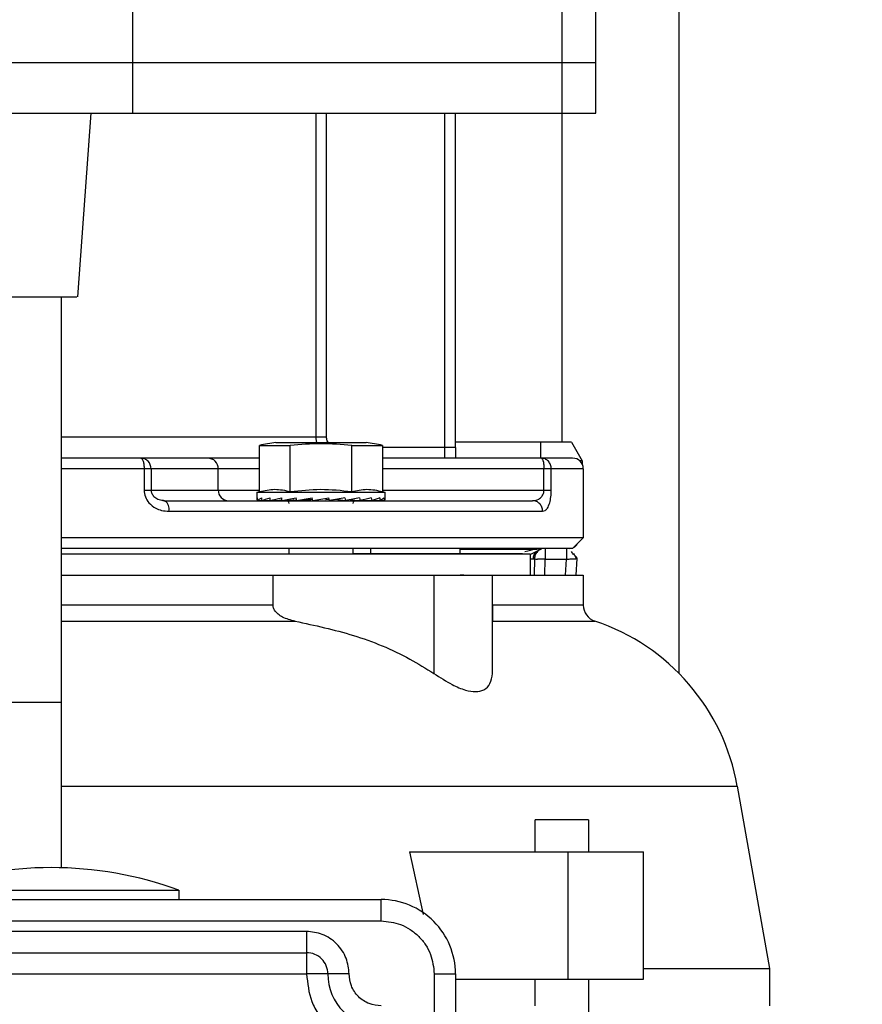
# Model space of a CAD drawing. Units: inches. Extents: x 218.9 to 312.4, y 214.8 to 247.8.
# Drawn here: x 231.7 to 231.9, y 224.4 to 224.6 of the extents above; entities that cross this region are included whole.
import ezdxf

# ---------------------------------------------------------------- set-up
doc = ezdxf.new("R2010")
doc.units = ezdxf.units.IN
doc.header["$LTSCALE"] = 0.25
doc.header["$MEASUREMENT"] = 0
doc.layers.add('ANNOTATIONS', color=1, linetype='Continuous')
doc.layers.add('MOTOR RH', color=7, linetype='Continuous')
doc.styles.add('ARIAL', font='arial.ttf', dxfattribs={"height": 0.09375})
doc.dimstyles.new('STANDARD$0', dxfattribs={"dimtxt": 0.09375, "dimasz": 0.09375, "dimexe": 0.03125, "dimexo": 0.046875, "dimgap": 0.09, "dimtad": 0, "dimtih": 1, "dimtoh": 1, "dimdec": 4, "dimzin": 0, "dimdsep": 46, "dimtxsty": 'ARIAL', "dimcen": 0.09, "dimadec": 0, "dimazin": 0, "dimtfac": 1, "dimtdec": 4, "dimtofl": 0, "dimtmove": 0, "dimatfit": 1, "dimfxl": 1, "dimtolj": 1, "dimtzin": 0, "dimarcsym": 0})

# ---------------------------------------------------------------- blocks, each defined once
blk = doc.blocks.new('*D151')
at = {"layer": 'ANNOTATIONS', "color": 0, "lineweight": -2, "transparency": 16777216}
for p, q in [((230.8297081718298, 223.5726725989203), (230.8297081718298, 225.8445399810163)), ((232.3281564997276, 225.558016120221), (232.3281564997276, 225.8445399810163)), ((230.9234581718298, 225.8132899810163), (231.3978362409629, 225.8132899810163)), ((232.2344064997276, 225.8132899810163), (231.7600284305945, 225.8132899810163))]:
    blk.add_line(p, q, dxfattribs=at)
at = {"layer": 'ANNOTATIONS', "color": 0, "transparency": 16777216}
for points in [[(230.9234581718298, 225.8289149810163), (230.9234581718298, 225.7976649810163), (230.8297081718298, 225.8132899810163)], [(232.2344064997276, 225.8289149810163), (232.2344064997276, 225.7976649810163), (232.3281564997276, 225.8132899810163)]]:
    blk.add_solid(points, dxfattribs=at)
at = {"layer": 'defpoints', "color": 0, "transparency": 16777216}
for p in [(230.8297081718298, 225.8132899810163), (232.3281564997276, 225.511141120221), (230.8297081718298, 223.5257975989203)]:
    blk.add_point(p, dxfattribs=at)
at = {"layer": 'ANNOTATIONS', "color": 0, "transparency": 16777216, "insert": (231.5789323357787, 225.8132899810163), "char_height": 0.09375, "attachment_point": 5, "style": 'ARIAL'}
blk.add_mtext('\\A1;25"', dxfattribs=at)
blk = doc.blocks.new('*D153')
at = {"layer": 'ANNOTATIONS', "color": 0, "lineweight": -2, "transparency": 16777216}
for p, q in [((230.8297081718298, 223.5726725989203), (230.8297081718298, 225.542391120221)), ((232.173457342058, 224.8765007369863), (232.173457342058, 225.542391120221)), ((230.9234581718298, 225.511141120221), (231.2112608776806, 225.511141120221)), ((232.079707342058, 225.511141120221), (231.7919046362072, 225.511141120221))]:
    blk.add_line(p, q, dxfattribs=at)
at = {"layer": 'ANNOTATIONS', "color": 0, "transparency": 16777216}
for points in [[(230.9234581718298, 225.526766120221), (230.9234581718298, 225.495516120221), (230.8297081718298, 225.511141120221)], [(232.079707342058, 225.526766120221), (232.079707342058, 225.495516120221), (232.173457342058, 225.511141120221)]]:
    blk.add_solid(points, dxfattribs=at)
at = {"layer": 'defpoints', "color": 0, "transparency": 16777216}
for p in [(232.173457342058, 225.511141120221), (232.173457342058, 224.8296257369863), (230.8297081718298, 223.5257975989203)]:
    blk.add_point(p, dxfattribs=at)
at = {"layer": 'ANNOTATIONS', "color": 0, "transparency": 16777216, "insert": (231.5015827569439, 225.511141120221), "char_height": 0.09375, "attachment_point": 5, "style": 'ARIAL'}
blk.add_mtext('\\A1;21 1/2"', dxfattribs=at)

msp = doc.modelspace()

# ---------------------------------------------------------------- linework, layer by layer
at = {"layer": 'MOTOR RH'}
for p, q in [((231.8495178309016, 225.0006359214621), (231.8495178309016, 224.4888244472853)), ((231.7502678841121, 224.5649212748749), (231.7502678841121, 224.7630457061245)), ((231.8573297939905, 224.5649212748749), (231.8573297939905, 224.6483677775604)), ((231.8765839715645, 224.4353140254422), (231.8765839715645, 224.6174156017892)), ((231.7027672061773, 224.576640392828), (231.8573297939905, 224.576640392828)), ((231.7027672061773, 224.5649212748749), (231.8573297939905, 224.5649212748749)), ((231.7405797826965, 224.5649212748749), (231.7374552321249, 224.5224212858384)), ((231.7926235548158, 224.5649212748749), (231.7926235548158, 224.4900564330532)), ((231.795075793154, 224.4900564330532), (231.795075793154, 224.5649212748749)), ((231.8224505169188, 224.4851331832604), (231.8224505169188, 224.5649212748749)), ((231.8249109684955, 224.4875948081568), (231.8249109684955, 224.5649212748749)), ((231.7156913235435, 224.5224212858384), (231.7373437667459, 224.5224212858384)), ((231.7337053021111, 224.5224212858384), (231.7337053021111, 224.3903641447071)), ((231.7337053021111, 224.4900564330532), (231.795075793154, 224.4900564330532)), ((231.7928711252892, 224.4887657812963), (231.7926235548158, 224.4900564330532)), ((231.7795903187102, 224.4880829091849), (231.7866935966525, 224.4880829091849)), ((231.7795903187102, 224.4774103924748), (231.7795903187102, 224.4880829091849)), ((231.7833390754042, 224.4887657812963), (231.8042546737854, 224.4887657812963)), ((231.7866935966525, 224.4774103924748), (231.7866935966525, 224.4880829091849)), ((231.8009001525371, 224.4880829091849), (231.8080034304795, 224.4880829091849)), ((231.8009001525371, 224.4774103924748), (231.8009001525371, 224.4880829091849)), ((231.8080034304795, 224.4880829091849), (231.8080034304795, 224.4774103924748)), ((231.8249109684955, 224.4875948081568), (231.8080034304795, 224.4875948081568)), ((231.8517318853246, 224.4888244472853), (231.8249109684955, 224.4888244472853)), ((231.8445957544285, 224.4851331832604), (231.8445957544285, 224.4888244472853)), ((231.8517318853246, 224.4888244472853), (231.8542134566573, 224.4845277502544)), ((231.7676517899584, 224.4851331832604), (231.7521299426014, 224.4851331832604)), ((231.8447201263251, 224.4851331832604), (231.8080034304795, 224.4851331832604)), ((231.8542134566573, 224.4845277502544), (231.8535962904535, 224.4845277502544)), ((231.8542134566573, 224.4845277502544), (231.8541747371046, 224.4837838655145)), ((231.7528984670567, 224.4826739050035), (231.7337053021111, 224.4826739050035)), ((231.7528984670567, 224.4826739050035), (231.7528984670567, 224.4777530018502)), ((231.7545070884738, 224.4826739050035), (231.7545070884738, 224.4777530018502)), ((231.7795903187102, 224.4826739050035), (231.7545070884738, 224.4826739050035)), ((231.7700289358307, 224.4777530018502), (231.7700289358307, 224.4826739050035)), ((231.8453572389651, 224.4826739050035), (231.8080034304795, 224.4826739050035)), ((231.8453572389651, 224.4777530018502), (231.8453572389651, 224.4826739050035)), ((231.8470573793249, 224.4777530018502), (231.8470573793249, 224.4826739050035)), ((231.8544387340549, 224.4826739050035), (231.8470573793249, 224.4826739050035)), ((231.8544387340549, 224.4826739050035), (231.8544387340549, 224.4666792097756)), ((231.7545070884738, 224.4777530018502), (231.7795903187102, 224.4777530018502)), ((231.8080034304795, 224.4777530018502), (231.8453572389651, 224.4777530018502)), ((231.7571975107271, 224.4753265765471), (231.7581044869163, 224.475120072266)), ((231.7572984162281, 224.4753899358152), (231.7577548376222, 224.4752913769538)), ((231.7790329918151, 224.477260207543), (231.7795903187102, 224.4774103924748)), ((231.7790329918151, 224.4756386796084), (231.7790329918151, 224.477260207543)), ((231.7790329918151, 224.477260207543), (231.8085607573745, 224.477260207543)), ((231.7791538437524, 224.4753054567911), (231.7791644036304, 224.4753054567911)), ((231.7791644036304, 224.4753054567911), (231.7801675920415, 224.4753500429427)), ((231.7801417790063, 224.4753054567911), (231.7801711120008, 224.4753078034307)), ((231.7801711120008, 224.4753054567911), (231.7820941831186, 224.4753922824547)), ((231.7820601568451, 224.4753054567911), (231.7821070896362, 224.4753078034307)), ((231.7821070896362, 224.4753054567911), (231.7848127650467, 224.475443908525)), ((231.7847787387731, 224.4753054567911), (231.7848385780818, 224.4753101500702)), ((231.7848397514016, 224.4753054567911), (231.7881367799807, 224.4755119610722)), ((231.7873975885199, 224.4754532950833), (231.7874668143869, 224.4754697215602)), ((231.7874433479913, 224.4754673749206), (231.7873975885199, 224.4754532950833)), ((231.7881825394521, 224.4753054567911), (231.7914396751587, 224.4755964400963)), ((231.7907098702562, 224.4754532950833), (231.7918245240463, 224.4756551060853)), ((231.7914396751587, 224.4755964400963), (231.7907098702562, 224.4754532950833)), ((231.7956929593578, 224.4755964400963), (231.7948493424366, 224.4754532950833)), ((231.7957621852247, 224.4753054567911), (231.7956073070139, 224.4759554759487)), ((231.7976981628601, 224.4755964400963), (231.7968827056137, 224.4754532950833)), ((231.7976852563426, 224.4756504128062), (231.7976981628601, 224.4755964400963)), ((231.7976981628601, 224.4755964400963), (231.7994816089243, 224.4753054567911)), ((231.800508263731, 224.475502574514), (231.8028150104165, 224.4753054567911)), ((231.801793048889, 224.4753664694196), (231.802753997788, 224.4753054567911)), ((231.8033078047237, 224.4754157488503), (231.8054854862337, 224.4753054567911)), ((231.8033958037072, 224.4754368686064), (231.8055324190248, 224.4753054567911)), ((231.8057858560971, 224.475380549257), (231.8074214638691, 224.4753054567911)), ((231.805812842452, 224.4753875891757), (231.8074507968635, 224.4753054567911)), ((231.8075352758876, 224.4753453496636), (231.8084293455593, 224.4753054567911)), ((231.8075376225272, 224.4753453496636), (231.8084387321175, 224.4753054567911)), ((231.8080034304795, 224.4774103924748), (231.8085607573745, 224.477260207543)), ((231.8085607573745, 224.477260207543), (231.8085607573745, 224.4756386796084)), ((231.7586184009795, 224.4728320986969), (231.8450463092236, 224.4728320986969)), ((231.8544387340549, 224.4666792097756), (231.7337053021111, 224.4666792097756)), ((231.8544387340549, 224.4666792097756), (231.8519700692398, 224.4642105449605)), ((231.7864143465451, 224.4629855991112), (231.7864143465451, 224.4642175848792)), ((231.8011782293248, 224.4642175848792), (231.8011782293248, 224.4629855991112)), ((231.8052261825625, 224.4642175848792), (231.8052250092427, 224.4629879457507)), ((231.8447142597262, 224.4640533201101), (231.842060210386, 224.4627274687598)), ((231.8456001161593, 224.4642175848792), (231.8456001161593, 224.4617583066223)), ((231.8512813305295, 224.4642175848792), (231.8513575963151, 224.4641260659364)), ((231.8421353028518, 224.4629855991112), (231.8421353028518, 224.4580646959579)), ((231.8431396645827, 224.4618005461344), (231.8430751319949, 224.4580670425974)), ((231.8455355835715, 224.4580646959579), (231.8456001161593, 224.4617583066223)), ((231.8456001161593, 224.4617583066223), (231.850556218906, 224.4617583066223)), ((231.8503626211425, 224.4580646959579), (231.850556218906, 224.4617583066223)), ((231.8521800934802, 224.463161597078), (231.8528406725158, 224.4618779852397)), ((231.8528265926785, 224.4580646959579), (231.8530272303607, 224.461887371798)), ((231.8530272303607, 224.461887371798), (231.8529650444124, 224.462068063044)), ((231.7337053021111, 224.4580646959579), (231.8544375607351, 224.4580646959579)), ((231.7827090026829, 224.4580646959579), (231.8198961997599, 224.4580623493183)), ((231.7827090026829, 224.4511444559011), (231.7827090026829, 224.4580646959579)), ((231.8137444841583, 224.4580646959579), (231.8260467420416, 224.4580623493183)), ((231.8186137612414, 224.4580623493183), (231.8334292700913, 224.4580623493183)), ((231.8198961997599, 224.4580623493183), (231.8198950264401, 224.4353163720818)), ((231.8334292700913, 224.4353163720818), (231.8334292700913, 224.4580646959579)), ((231.8544375607351, 224.4580646959579), (231.8544375607351, 224.4511468025406)), ((231.7827090026829, 224.4511444559011), (231.7337053021111, 224.4511444559011)), ((231.8544375607351, 224.4511468025406), (231.8334292700913, 224.4511444559011)), ((231.7193297881783, 224.4286706888533), (231.7337053021111, 224.4286706888533)), ((231.7337053021111, 224.4092616330683), (231.8900501626686, 224.4092616330683)), ((231.8900501626686, 224.4092616330683), (231.8974972233062, 224.3670197743832)), ((231.8433215291485, 224.3940859150462), (231.8433215291485, 224.4014684430959)), ((231.8556249603515, 224.4014684430959), (231.8433215291485, 224.4014684430959)), ((231.8556249603515, 224.4014684430959), (231.8556249603515, 224.3940859150462)), ((231.8142548782622, 224.3940859150462), (231.8174427881019, 224.3795625628212)), ((231.8142548782622, 224.3940859150462), (231.8683648665123, 224.3940859150462)), ((231.8509657075089, 224.3645581494868), (231.8509657075089, 224.3940859150462)), ((231.8683648665123, 224.3645581494868), (231.8683648665123, 224.3940859150462)), ((231.7018778297848, 224.3851757246441), (231.7609333609036, 224.3851757246441)), ((231.7609333609036, 224.3851757246441), (231.7609333609036, 224.3830121229716)), ((231.6059131783767, 224.3830144696111), (231.8076854608194, 224.3830121229716)), ((231.8076854608194, 224.3780912198183), (231.8076854608194, 224.3830121229716)), ((231.6059131783767, 224.3780935664579), (231.8076854608194, 224.3780912198183)), ((231.7904599531432, 224.3756295949218), (231.623137512733, 224.3756319415614)), ((231.7904599531432, 224.3756295949218), (231.7904599531432, 224.3657877886152)), ((231.623137512733, 224.3707110384081), (231.7904599531432, 224.3707086917686)), ((231.8683648665123, 224.3670197743832), (231.8974972233062, 224.3670197743832)), ((231.8974972233062, 224.3670197743832), (231.8974972233062, 224.3584076072051)), ((231.623137512733, 224.3657901352548), (231.7904599531432, 224.3657877886152)), ((231.8003029327696, 224.3657877886152), (231.7904599531432, 224.3657877886152)), ((231.8199877187026, 224.3657877886152), (231.8199830254235, 224.0459056172547)), ((231.8199877187026, 224.3657877886152), (231.8249086218559, 224.3657877886152)), ((231.8249086218559, 224.3657877886152), (231.8249039285768, 224.0459056172547)), ((231.8249086218559, 224.3645581494868), (231.8683648665123, 224.3645581494868)), ((231.8433215291485, 224.3584076072051), (231.8433215291485, 224.3645581494868)), ((231.8556249603515, 224.3645581494868), (231.8556179204328, 223.9585543063445))]:
    msp.add_line(p, q, dxfattribs=at)
at = {"layer": 'MOTOR RH', "flags": 128}
for points in [[(231.7337053021111, 224.4629855991112), (231.8421353028518, 224.4629855991112)], [(231.840382363102, 224.4629855991112), (231.8382023349525, 224.4629879457507), (231.8052250092427, 224.4629879457507)], [(231.8456001161593, 224.4617583066223), (231.8453595856047, 224.4617629999014), (231.8451202283697, 224.4617653465409), (231.8448867377337, 224.4617700398201), (231.8446591136966, 224.4617747330992), (231.8444408762176, 224.4617794263783), (231.8442331986168, 224.4617817730179), (231.8440396008532, 224.461786466297), (231.8438612562468, 224.4617888129365)], [(231.816204935735, 224.4580646959579), (231.8186137612414, 224.4580623493183)], [(231.8268328662936, 224.4580623493183), (231.8259517031395, 224.4580646959579)], [(231.8421353028518, 224.4580670425974), (231.8435902193779, 224.4580670425974), (231.8474645212883, 224.4580646959579)], [(231.7337053021111, 224.4474109523642), (231.7351520053987, 224.4474109523642), (231.746264517026, 224.4474086057246), (231.7878223302799, 224.4474086057246)], [(231.8334292700913, 224.4474086057246), (231.8518586038608, 224.4474086057246), (231.8544340407758, 224.4474109523642), (231.8571315029478, 224.4474109523642)]]:
    msp.add_lwpolyline(points, dxfattribs=at)
at = {"layer": 'MOTOR RH'}
for centre, radius, start, end in [((231.7937964999558, 224.4206655760335), 0.06889763779527715, 98.73042551588044, 101.8979511264852), ((231.7937964999558, 224.4206655760335), 0.06779024268679108, 83.9853681080789, 96.01463189192111), ((231.7937964999558, 224.4206655760335), 0.06889763779527686, 78.10039346460103, 81.26957448411956), ((231.7519993321964, 224.4826778744334), 0.002507759418941898, 359.9093088130721, 43.77347634279985), ((231.7676114314654, 224.4827156552601), 0.002417864851525228, 359.0106012821295, 89.04358645018556), ((231.8443447188964, 224.4843973014933), 0.0008261069619861436, 1.072549498527918, 62.97176245549461), ((231.851978094444, 224.4826734500492), 0.002460629921262836, 7.016709298534877e-15, 90), ((231.772447689869, 224.4777101325468), 0.002419133910003413, 178.9846123372559, 268.986692574635), ((231.7562167307156, 224.4733700212229), 0.002461174658722482, 347.3753356120413, 51.32160745774043), ((231.7857994527117, 224.4746764028052), 0.0006151574803165971, 7.016709298534877e-15, 90), ((231.6607511933223, 225.2326144024064), 0.7685823979171978, 279.8254660553812, 280.1054772968668), ((231.8017935471999, 224.4746764028052), 0.0006151574803165971, 90, 180), ((231.8512811223815, 224.4661872295768), 0.001968503937006784, 298.2291229858282, 331.7708770141707), ((231.8032475743084, 224.3837373323166), 0.07927527974474814, 88.57067135312997, 91.49577778928868), ((231.8442082069082, 224.505321088889), 0.04353365852260635, 268.5935224215605, 269.5433643824612), ((231.8583750075631, 224.451145692146), 0.003937007986054398, 179.9990978143845, 251.5847038150538), ((231.8415849217676, 224.4007177864973), 0.04921259982568532, 9.999098124168604, 71.58470381497789), ((231.7314041909739, 224.3042733105528), 0.08612204996661553, 69.9480428804362, 110.0501397975565), ((231.8076846871505, 224.3657870002224), 0.01722440999332808, 359.9990978143975, 89.9990978144203), ((231.7904602777026, 224.3657871164585), 0.004921259998089169, 359.9990978144089, 89.99909781441052), ((231.8076846871493, 224.365786845241), 0.01230314999522825, 179.999097814391, 269.9990978144235)]:
    msp.add_arc(centre, radius, start, end, dxfattribs=at)
at = {"layer": 'MOTOR RH', "extrusion": (0, 0, -1)}
for centre, major_axis, ratio, start_param, end_param in [((231.7937964999558, 224.4756375979871), (-0.01476377952755925, 0), 0.175787152406537, 6.154890699373621, 6.40615304442951), ((231.7937964999558, 224.4835894993906), (0, 0.06223454328833355), 0.2372280529023639, 4.578884200392223, 4.589421243136486), ((231.7937964999558, 224.4756375979871), (-0.01476331449647006, -0.0006915842038601738), 0.1694362310245847, 0.1414418161053509, 0.3927041611614182), ((231.7937964999558, 224.4835894993906), (-0.0040315781676874, 0.06222774055031088), 0.2282368009644301, 4.593670008778569, 4.604207051522813), ((231.7937964999558, 224.4756375979871), (-0.01476241676004264, -0.001328059026526773), 0.1510418372261923, 0.4088913828423452, 0.6601537278983532), ((231.7937964999558, 224.4756375979871), (-0.01476241676004264, 0.001328059026524997), 0.1510418372261939, 5.617704708723643, 5.649603663184356), ((231.7937964999558, 224.4835894993906), (-0.007699866209469165, 0.0622150130197543), 0.2024732271824167, 4.603937487207997, 4.614474529952237), ((231.7937964999558, 224.4756375979871), (-0.01476201847992797, -0.001863266969492017), 0.1223802365233993, 0.6725492020750148, 0.923811547130737), ((231.7937964999558, 224.4756375979871), (-0.01476201847992797, 0.001863266969493793), 0.1223802365233974, 5.354046889492127, 5.404737732791796), ((231.7937964999558, 224.4835894993906), (-0.01072885108749411, 0.06220995878814164), 0.1630291752010642, 4.606993125198992, 4.617530167943244), ((231.7937964999558, 224.4756375979871), (-0.01476249839970123, -0.002264480319897899), 0.08588791077562824, 0.9320768809404246, 1.183339225996756), ((231.7937964999558, 224.4835894993906), (-0.01295703904265366, 0.06221708935217584), 0.1137473331635632, 4.602568256783177, 4.613105299527419), ((231.7937964999558, 224.4835894993906), (-0.01431068188016303, 0.06222894574734283), 0.05832561131231227, 4.592296434983846, 4.602833477728113), ((231.7937964999558, 224.4835894993906), (-0.01431068188016303, 0.06222894574734283), 0.05832561131228516, 1.707176298634616, 1.717713341378878), ((231.7937964999558, 224.4756375979871), (-0.01476249839970123, -0.002264480319897899), 0.08588791077562824, 4.078996405090821, 4.330258750146374), ((231.7937964999558, 224.4835894993906), (-0.01295703904265366, 0.06221708935217584), 0.1137473331635632, 1.717448120434244, 1.727985163178497), ((231.7937964999558, 224.4756375979871), (-0.01476201847992797, -0.001863266969492017), 0.1223802365235177, 3.819468726220238, 4.070731071276509), ((231.7937964999558, 224.4835894993906), (-0.01072885108749411, 0.06220995878814164), 0.1630291752010642, 1.721872988849733, 1.732410031594012), ((231.7937964999558, 224.4756375979871), (-0.01476241676004264, -0.001328059026526773), 0.1510418372261923, 3.555810906992501, 3.807073252048236), ((231.7937964999558, 224.4835894993906), (-0.007699866209469165, 0.0622150130197543), 0.2024732271824167, 1.71881735085908, 1.72935439360332), ((231.7937964999558, 224.4756375979871), (-0.01476331449647006, -0.0006915842038601738), 0.1694362310246991, 3.288361340251166, 3.539623685307214), ((231.7937964999558, 224.4835894993906), (-0.0040315781676874, 0.06222774055031088), 0.2282368009644301, 1.708549872429322, 1.719086915173593), ((231.7937964999558, 224.4756375979871), (-0.01476377952755925, 0), 0.1757871524066573, 3.141592653589793, 3.269887261395826)]:
    msp.add_ellipse(centre, major_axis=major_axis, ratio=ratio, start_param=start_param, end_param=end_param, dxfattribs=at)
at = {"layer": 'MOTOR RH', "extrusion": (0, 0, -0.9999999999999998)}
for ratio, start_param, end_param in [(0.04421959158631497, 1.188225694984508, 1.439488040039185), (0.04421959158643191, 4.335145219128421, 4.586407564185919)]:
    msp.add_ellipse((231.7937964999558, 224.4756375979871), major_axis=(-0.01476336170716586, -0.002511833161989331), ratio=ratio, start_param=start_param, end_param=end_param, dxfattribs=at)
at = {"layer": 'MOTOR RH'}
for points, knots in [([(231.7954970149547, 224.4887657812963), (231.7954115053646, 224.4888791488342), (231.7951308436483, 224.489251246604), (231.7950983717762, 224.4897261907745), (231.795075793154, 224.4900564330532)], [0, 0, 0, 0, 0.3046713714344338, 1, 1, 1, 1]), ([(231.8249109684955, 224.4875948081568), (231.8249109684955, 224.4871628364873), (231.8249109684955, 224.4862989183505), (231.8249109684955, 224.4855217540666), (231.8249109684955, 224.4851331832604)], [0, 0, 0, 0, 0.5000145860682335, 1, 1, 1, 1]), ([(231.7521299426014, 224.4851331832604), (231.7472665234964, 224.4851331832604), (231.7412092088068, 224.4851331832604), (231.7349408035974, 224.4851331832604), (231.7337053021111, 224.4851331832604)], [0, 0, 0, 0, 0.8029001883174502, 1, 1, 1, 1]), ([(231.7521299426014, 224.4851331832604), (231.7522303263429, 224.4850970102578), (231.7524313793471, 224.485024561366), (231.7526858455675, 224.4844534989983), (231.7528635616859, 224.48364091285), (231.7528868339135, 224.4829961860882), (231.7528984670567, 224.4826739050035)], [0, 0, 0, 0, 0.2497534130488855, 0.500217198949401, 0.7501723943206338, 0.9999999999999999, 0.9999999999999999, 0.9999999999999999, 0.9999999999999999]), ([(231.753810136525, 224.4844127649161), (231.7536939465315, 224.4845207236533), (231.7534619081942, 224.4847363236815), (231.7530444492102, 224.4849610924277), (231.7525964091423, 224.4851058245208), (231.7522854518664, 224.485124062483), (231.7521299426014, 224.4851331832604)], [0, 0, 0, 0, 0.2505490308406126, 0.5003613369938352, 0.7501314578111737, 1, 1, 1, 1]), ([(231.7795903187102, 224.4851331832604), (231.7778791711021, 224.4851331832604), (231.7741861871607, 224.4851331832604), (231.7699992321086, 224.4851331832604), (231.7684251417679, 224.4851331832604), (231.7676517899584, 224.4851331832604)], [0, 0, 0, 0, 0.3051785370636187, 0.6586336744353372, 1, 1, 1, 1]), ([(231.8470573793249, 224.4826739050035), (231.8470225848993, 224.4829961860882), (231.8469529782781, 224.48364091285), (231.8464112038822, 224.4844534989982), (231.8456397321549, 224.485024561366), (231.8450263712512, 224.4850970102578), (231.8447201263251, 224.4851331832604)], [0, 0, 0, 0, 0.2498276056793662, 0.4997828010505991, 0.7502465869511146, 1, 1, 1, 1]), ([(231.8519782824782, 224.4851331832604), (231.8518137960317, 224.4851331832604), (231.8514857300096, 224.4851331832604), (231.8490382772867, 224.4851331832604), (231.8461561193092, 224.4851331832604), (231.8447201263251, 224.4851331832604)], [0, 0, 0, 0, 0.3353478456810596, 0.6688468022976829, 1, 1, 1, 1]), ([(231.8451706811202, 224.4844127649161), (231.845198263145, 224.4842923274734), (231.8452533778959, 224.484051667851), (231.8453113403008, 224.4836196280085), (231.8453493001647, 224.4831567431403), (231.8453545969439, 224.4828345928303), (231.8453572389651, 224.4826739050035)], [0, 0, 0, 0, 0.25021429562521, 0.4999813724153734, 0.7505918693819503, 1, 1, 1, 1]), ([(231.7545070884738, 224.4826739050035), (231.7544403899059, 224.4826739050035), (231.7543069247211, 224.4826739050035), (231.7539341099157, 224.4826739050035), (231.7534642058583, 224.4826739050035), (231.7530868318431, 224.4826739050035), (231.7528984670567, 224.4826739050035)], [0, 0, 0, 0, 0.2498531742728393, 0.4999612609590385, 0.7504075891237608, 1, 1, 1, 1]), ([(231.8470573793249, 224.4826739050035), (231.8469802724546, 224.4826739050035), (231.8468259098915, 224.4826739050035), (231.8464259968945, 224.4826739050035), (231.845935152058, 224.4826739050035), (231.8455498111722, 224.4826739050035), (231.8453572389651, 224.4826739050035)], [0, 0, 0, 0, 0.2496853397116385, 0.4998525922844855, 0.7500537998037183, 1, 1, 1, 1]), ([(231.7528984670567, 224.4777530018502), (231.7529609381253, 224.4772046232739), (231.7530836931049, 224.4761270652538), (231.7540602090455, 224.4746160023218), (231.7554011449706, 224.4735859533486), (231.7570116574297, 224.4729447212718), (231.7580491957998, 224.472871996385), (231.7586184009795, 224.4728320986969)], [0, 0, 0, 0, 0.18965050820361, 0.3726612142104645, 0.6161546325385291, 0.7894181288476197, 1, 1, 1, 1]), ([(231.7528984670567, 224.4777530018502), (231.7530868318431, 224.4777530018502), (231.7534642058583, 224.4777530018502), (231.7539341099157, 224.4777530018502), (231.7543069247211, 224.4777530018502), (231.7544403899059, 224.4777530018502), (231.7545070884738, 224.4777530018502)], [0, 0, 0, 0, 0.2495924108762392, 0.5000387390409615, 0.7501468257271606, 1, 1, 1, 1]), ([(231.7545070884738, 224.4777530018502), (231.7545148305785, 224.4776241828108), (231.7545307727769, 224.4773589243608), (231.7547073111807, 224.4768215607005), (231.755188192923, 224.476157404199), (231.7561068412474, 224.4755246468305), (231.7568720474531, 224.4754381380446), (231.7572984162281, 224.4753899358152)], [0, 0, 0, 0, 0.08241933435661362, 0.1697142362728994, 0.367010798640372, 0.6473018273890285, 0.9999999999999999, 0.9999999999999999, 0.9999999999999999, 0.9999999999999999]), ([(231.7795903187102, 224.4774103924748), (231.7807628505141, 224.4776633937641), (231.7831305744727, 224.4781742858459), (231.7854983689174, 224.477666643067), (231.7866935966525, 224.4774103924748)], [0, 0, 0, 0, 0.495214739722616, 1, 1, 1, 1]), ([(231.7866935966525, 224.4774103924748), (231.7890382228141, 224.4776633729047), (231.7937733862858, 224.4781742874849), (231.7985092577823, 224.4776666647458), (231.8009001525371, 224.4774103924748)], [0, 0, 0, 0, 0.4951521052395169, 1, 1, 1, 1]), ([(231.8009001525371, 224.4774103924748), (231.8020726843411, 224.4776633937641), (231.8044404082997, 224.4781742858459), (231.8068082027444, 224.477666643067), (231.8080034304795, 224.4774103924748)], [0, 0, 0, 0, 0.495214739722616, 1, 1, 1, 1]), ([(231.8427430824974, 224.4752913769538), (231.8432250651926, 224.4753511387366), (231.8439881707657, 224.4754457573814), (231.8448293146507, 224.476154561535), (231.8451994170129, 224.4768217462805), (231.845338889183, 224.4773577486385), (231.8453512182989, 224.477623317059), (231.8453572389651, 224.4777530018502)], [0, 0, 0, 0, 0.4260436605851464, 0.6745393454846473, 0.8494551985274722, 0.9264845906702741, 1, 1, 1, 1]), ([(231.8450463092236, 224.4728320986969), (231.8452576698946, 224.472871996385), (231.8456429348461, 224.4729447212718), (231.8462125942222, 224.4735859533486), (231.8466726929474, 224.4746160023218), (231.846996194805, 224.4761270652538), (231.8470367436618, 224.4772046232739), (231.8470573793249, 224.4777530018502)], [0, 0, 0, 0, 0.2105818711523803, 0.3838453674614709, 0.6273387857895355, 0.81034949179639, 1, 1, 1, 1]), ([(231.8453572389651, 224.4777530018502), (231.8455498111722, 224.4777530018502), (231.845935152058, 224.4777530018502), (231.8464259968945, 224.4777530018502), (231.8468259098915, 224.4777530018502), (231.8469802724546, 224.4777530018502), (231.8470573793249, 224.4777530018502)], [0, 0, 0, 0, 0.2499462001962817, 0.5001474077155146, 0.7503146602883615, 1, 1, 1, 1]), ([(231.7577548376222, 224.4752913769538), (231.7624389897866, 224.4752913769538), (231.7718885607646, 224.4752913769538), (231.785281315264, 224.4752913769538), (231.7979686218004, 224.4752913769538), (231.8096563926479, 224.4752913769538), (231.8201513834247, 224.4752913769538), (231.8292435395718, 224.4752913769538), (231.8369511418514, 224.4752913769538), (231.8408234937444, 224.4752913769538), (231.8427430824974, 224.4752913769538)], [0, 0, 0, 0, 0.1225012284286051, 0.2471277644874502, 0.3731946651478823, 0.5000002733152217, 0.6268058814825612, 0.7528804734638099, 0.8774987715713948, 0.9999999999999999, 0.9999999999999999, 0.9999999999999999, 0.9999999999999999]), ([(231.8450463092236, 224.4728320986969), (231.8450119146496, 224.4731543411819), (231.8449431014585, 224.473799051412), (231.8444097359111, 224.4746116583997), (231.843648347513, 224.4751796274259), (231.843044804112, 224.475254131233), (231.8427430824974, 224.4752913769538)], [0, 0, 0, 0, 0.2499336140617268, 0.5000419416257845, 0.7500624605509902, 0.9999999999999999, 0.9999999999999999, 0.9999999999999999, 0.9999999999999999]), ([(231.8519782824782, 224.4642175848792), (231.8517382528292, 224.4642175848792), (231.8512581905329, 224.4642175848792), (231.8474032926425, 224.4642175848792), (231.8413178907779, 224.4642175848792), (231.8328860438149, 224.4642175848792), (231.8223070598153, 224.4642175848792), (231.8097513537749, 224.4642175848792), (231.795430576059, 224.4642175848792), (231.7796011000529, 224.4642175848792), (231.7625028053794, 224.4642175848792), (231.7470920689102, 224.4642175848792), (231.7372793429161, 224.4642175848792), (231.7337053021111, 224.4642175848792)], [0, 0, 0, 0, 0.09458015417046109, 0.1891614897550951, 0.2837440818398317, 0.3783255428946945, 0.4729062263925236, 0.5674883341128902, 0.6620704418332569, 0.7566511253310859, 0.8512325863859488, 0.9458151784706853, 1, 1, 1, 1]), ([(231.8259188501857, 224.4640533201101), (231.8277892406227, 224.4640531106277), (231.8314458468351, 224.4640527010904), (231.83463471015, 224.4640546934848), (231.836192438171, 224.4640556667497)], [0, 0, 0, 0, 0.5115099434766648, 1, 1, 1, 1]), ([(231.8259188501857, 224.4640392402727), (231.8259188501857, 224.4640377029633), (231.8259188501856, 224.4639721307616), (231.8259188501857, 224.4636180705352), (231.8259188501857, 224.4631670999413), (231.8259188501857, 224.4629855991112)], [0, 0, 0, 0, 0.01414231995690461, 0.6032247120569825, 1, 1, 1, 1]), ([(231.836192438171, 224.4640556667497), (231.836267747851, 224.4640556673958), (231.8380157534216, 224.4640556823933), (231.8407490369098, 224.4640536684078), (231.8424656825588, 224.4640503071874), (231.843323875788, 224.464048626831)], [0, 0, 0, 0, 0.02201910961045754, 0.5110833857664014, 1, 1, 1, 1]), ([(231.8409549431541, 224.4635323661282), (231.8418097852573, 224.4637450097844), (231.8432643841512, 224.464106844123), (231.8442477769107, 224.464150362184), (231.8446532470977, 224.4641683054485)], [0, 0, 0, 0, 0.5876823547560335, 1, 1, 1, 1]), ([(231.8446919666504, 224.4640392402727), (231.8446841336827, 224.4640377084766), (231.844365697657, 224.4639754358995), (231.8438425969577, 224.4635326757268), (231.8432629219321, 224.4627609500647), (231.8431807617592, 224.4621207695536), (231.8431396645827, 224.4618005461344)], [0, 0, 0, 0, 0.008329780494483898, 0.3386331089118575, 0.6691789837110791, 1, 1, 1, 1]), ([(231.850556218906, 224.4640392402727), (231.850556218906, 224.4640370243477), (231.850556218906, 224.4639876487828), (231.850556218906, 224.4635106159966), (231.850556218906, 224.4627320142539), (231.850556218906, 224.4620828256239), (231.850556218906, 224.4617583066223)], [0, 0, 0, 0, 0.01543028003988423, 0.3438197495390394, 0.6719859992514793, 1, 1, 1, 1]), ([(231.8421353028518, 224.4618122793321), (231.8423778636946, 224.461810691607), (231.8430151565768, 224.461806520093), (231.8430920423809, 224.4618028310723), (231.8431396645827, 224.4618005461344)], [0, 0, 0, 0, 0.3806112535981224, 0.9999999999999999, 0.9999999999999999, 0.9999999999999999, 0.9999999999999999]), ([(231.8435491531856, 224.4635276728491), (231.8434381050473, 224.4634029749866), (231.8432186059987, 224.4631564957335), (231.8429958565623, 224.4627175118102), (231.8428546604737, 224.4622649590294), (231.8428340588249, 224.4619572198915), (231.8428240415621, 224.461807586053)], [0, 0, 0, 0, 0.2629440619218772, 0.5197383073029314, 0.7664794895320847, 1, 1, 1, 1]), ([(231.850556218906, 224.4617583066223), (231.8507589603394, 224.4617685124472), (231.8511371671113, 224.4617875510424), (231.8517457603371, 224.4618194149877), (231.852253290831, 224.4618475387585), (231.8526308590088, 224.4618666997995), (231.8529416060985, 224.4618827664632), (231.85299330744, 224.4618855472403), (231.8530272303607, 224.461887371798)], [0, 0, 0, 0, 0.1572621702063698, 0.2933668602709273, 0.5011765405681147, 0.6314789467453223, 0.7582014290399014, 0.9999999999999999, 0.9999999999999999, 0.9999999999999999, 0.9999999999999999]), ([(231.8529650444124, 224.462068063044), (231.852957662163, 224.4620951413058), (231.8529265921561, 224.4622091068106), (231.8526038125564, 224.4625137860042), (231.8520402653101, 224.4629989613067), (231.8518115129478, 224.4633901434509), (231.8517365786037, 224.4635182862908)], [0, 0, 0, 0, 0.07915008329387617, 0.3331225337544604, 0.7815453140443632, 1, 1, 1, 1]), ([(231.7878223302799, 224.4474086057246), (231.7868141562286, 224.4476565733447), (231.7854081376717, 224.4480023936671), (231.7838471041959, 224.4490096836857), (231.7831020035286, 224.4497978964494), (231.7827499875588, 224.4505663065969), (231.7827204175568, 224.4509834330539), (231.7827090026829, 224.4511444559011)], [0, 0, 0, 0, 0.4551617147235968, 0.6347771165329789, 0.815628529865176, 0.9288272931134369, 1, 1, 1, 1]), ([(231.8334292700913, 224.4511444559011), (231.8334292700913, 224.4509011351409), (231.8334292700913, 224.4503584775215), (231.8334292700913, 224.4494850522576), (231.8334292700913, 224.4484481325038), (231.8334292700914, 224.4477609289782), (231.8334292700913, 224.4474985243579), (231.8334292700913, 224.4474086057246)], [0, 0, 0, 0, 0.1073353011949781, 0.2393808032762429, 0.4431154514194288, 0.8091714336199118, 1, 1, 1, 1]), ([(231.7878223302799, 224.4474086057246), (231.7923398332929, 224.4464395212712), (231.8014757022717, 224.4444797154735), (231.8122304040673, 224.4401158166842), (231.8180640715166, 224.4364628821507), (231.8198950264401, 224.4353163720818)], [0, 0, 0, 0, 0.4016114651982954, 0.8121897685390699, 1, 1, 1, 1]), ([(231.8334292700913, 224.4353163720818), (231.8334292700913, 224.4374122758371), (231.8334292700913, 224.441667476107), (231.8334292700913, 224.4453035615506), (231.8334292700913, 224.4467810919761), (231.8334292700913, 224.4474086057246)], [0, 0, 0, 0, 0.3583186869050094, 0.7274750901086737, 0.9999999999999999, 0.9999999999999999, 0.9999999999999999, 0.9999999999999999]), ([(231.8198950264401, 224.4353163720818), (231.8213117519653, 224.4344027221722), (231.8237479620497, 224.4328316040668), (231.827101445513, 224.4314018278706), (231.82964874162, 224.4309916470908), (231.8316875242898, 224.4314899611606), (231.8331501664952, 224.4329723515022), (231.8333313714938, 224.434494181574), (231.8334292700913, 224.4353163720818)], [0, 0, 0, 0, 0.2175423797177191, 0.3740872383553149, 0.5058255155566708, 0.6376926862931577, 0.8042582810138705, 1, 1, 1, 1]), ([(231.8076854608194, 224.3780912198183), (231.8092326934139, 224.3779257082142), (231.8116126778684, 224.3776711149191), (231.8144777402802, 224.376139098519), (231.8164483507911, 224.3745511275221), (231.8180375370627, 224.3725803784205), (231.8195696893778, 224.3697151279306), (231.8198230738199, 224.3673346090959), (231.8199877187026, 224.3657877886152)], [0, 0, 0, 0, 0.2394515519371129, 0.3683292177608275, 0.4999968848163261, 0.6316172489237555, 0.7606311801559754, 1, 1, 1, 1]), ([(231.8003029327696, 224.3657877886152), (231.8001714688343, 224.3670260434059), (231.7999692672896, 224.368930573578), (231.7987419175233, 224.3712220661255), (231.7974724551096, 224.3727992965675), (231.7958937837306, 224.3740675294373), (231.7936040342185, 224.375298062447), (231.7916984222607, 224.375499002637), (231.7904599531432, 224.3756295949218)], [0, 0, 0, 0, 0.2394671160285067, 0.368318662001808, 0.5000158354107748, 0.6315578494104681, 0.760547144355107, 1, 1, 1, 1]), ([(231.7904599531432, 224.3657877886152), (231.7906902694556, 224.3636209314497), (231.7910445778177, 224.3602875348459), (231.7931919154054, 224.3562765646887), (231.7954146533556, 224.3535165634488), (231.7981745123563, 224.3512943071344), (231.802184298039, 224.3491466171372), (231.8055173810186, 224.3487917888557), (231.8076842874996, 224.3485611076193)], [0, 0, 0, 0, 0.2394646597119274, 0.3683817725161257, 0.5000458590829141, 0.631648716752222, 0.7605271792445585, 1, 1, 1, 1]), ([(231.8076842874996, 224.3584052605655), (231.8067558354916, 224.3585043603327), (231.8053226171955, 224.3586573371136), (231.8036034332271, 224.3595773476253), (231.8024282376973, 224.3605296580285), (231.8014742529529, 224.3617046635196), (231.8005559111619, 224.3634258414343), (231.8004023576417, 224.3648595026295), (231.8003029327696, 224.3657877886152)], [0, 0, 0, 0, 0.2394632045854719, 0.3696508199688877, 0.4998777279000952, 0.6301688172042454, 0.7605367954145281, 1, 1, 1, 1])]:
    msp.add_open_spline(points, degree=3, knots=knots, dxfattribs=at)

# ---------------------------------------------------------------- dimensions: what is measured, and where the dimension line sits
at = {"layer": 'ANNOTATIONS'}
dim = msp.add_linear_dim(base=(230.8297081718298, 225.8132899810163), p1=(232.3281564997276, 225.511141120221), p2=(230.8297081718298, 223.5257975989203), text='25"', dimstyle='STANDARD$0', dxfattribs=at)
dim.commit()
dim.dimension.update_dxf_attribs({"geometry": '*D151', "text_midpoint": (231.5789323357787, 225.8132899810163), "dimtype": 160})
dim = msp.add_linear_dim(base=(232.173457342058, 225.511141120221), p1=(230.8297081718298, 223.5257975989203), p2=(232.173457342058, 224.8296257369863), text='21 1/2"', dimstyle='STANDARD$0', dxfattribs=at)
dim.commit()
dim.dimension.update_dxf_attribs({"geometry": '*D153', "text_midpoint": (231.5015827569439, 225.511141120221)})

doc.saveas('drawing.dxf')
